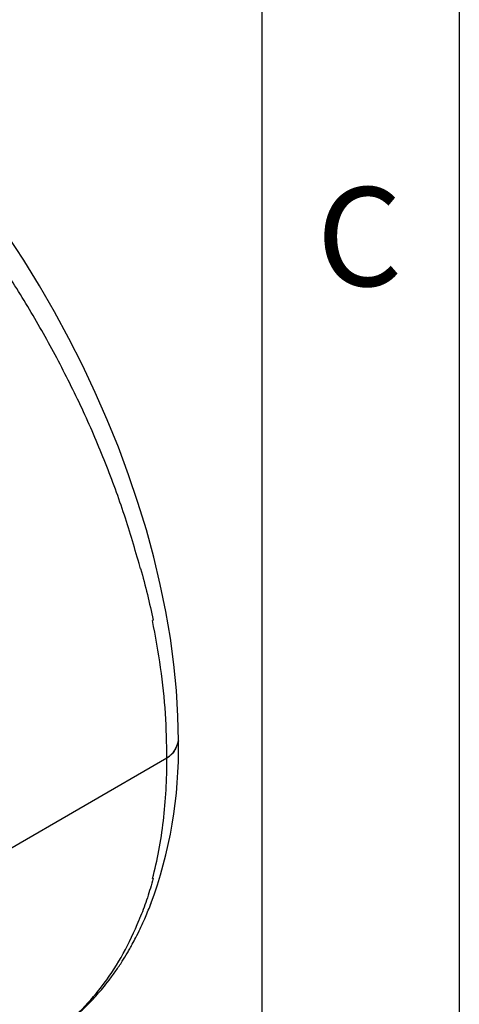
# Model space of a CAD drawing. Units: millimetres. Extents: x 150 to 4162, y 50 to 2920.
# Drawn here: x 4039 to 4150, y 1538 to 1787 of the extents above; entities that cross this region are included whole.
import ezdxf

# ---------------------------------------------------------------- set-up
doc = ezdxf.new("R2010")
doc.units = ezdxf.units.MM
doc.header["$LTSCALE"] = 10
doc.layers.get('0').update_dxf_attribs({"color": 1})
doc.layers.add('3004827', color=7, linetype='Continuous')
doc.styles.add('SLDTEXTSTYLE0', font='TXT', dxfattribs={"width": 0.605})

# ---------------------------------------------------------------- blocks, each defined once
blk = doc.blocks.new('1140855-M_002_ISO_view')
for p, q in [((861.72, 69.06), (861.36, 70.39)), ((861.72, 69.06), (861.76, 69.09)), ((864.92, 56.04), (864.78, 55.97)), ((826.99, -2.73), (868.43, 21.2))]:
    blk.add_line(p, q)
at = {"flags": 128}
blk.add_lwpolyline([(871.33, 25.48), (871.21, 31.79), (870.82, 38.24), (870.18, 44.81), (869.28, 51.48), (868.13, 58.24), (866.73, 65.07), (865.09, 71.97), (863.2, 78.91), (861.07, 85.87), (858.71, 92.85), (856.12, 99.82), (853.3, 106.77), (850.27, 113.69), (847.04, 120.55), (843.59, 127.35), (839.96, 134.06), (836.14, 140.68), (832.14, 147.19), (827.97, 153.56), (823.64, 159.8), (819.16, 165.88), (814.55, 171.79)], dxfattribs=at)
blk.add_arc((758.59, 23.38), 112.76, 339.5966, 1.0688)
for points in [[(840.55, 122.41), (838.28, 126.54), (833.75, 134.78), (826.15, 146.66), (818.08, 158.12), (812.28, 165.25), (809.39, 168.81)], [(861.36, 70.39), (860.09, 74.75), (857.54, 83.47), (852.65, 96.6), (847.07, 109.65), (842.72, 118.16), (840.55, 122.41)], [(868.43, 21.2), (868.35, 24.91), (868.19, 32.34), (866.97, 43.99), (865.51, 51.97), (864.78, 55.97)], [(868.43, 21.2), (870.31, 22.28), (870.82, 23.88), (871.33, 25.48)], [(864.78, -9.36), (864.83, -9.33), (864.87, -9.31), (864.92, -9.28)], [(861.36, -19.83), (861.48, -19.53), (861.6, -19.22), (861.72, -18.92)], [(861.76, -18.89), (861.75, -18.9), (861.73, -18.91), (861.72, -18.92)]]:
    blk.add_open_spline(points, degree=3)
for points, knots in [([(861.76, 69.09), (862.35, 66.91), (863.53, 62.55), (864.45, 58.21), (864.92, 56.04)], [0, 0, 0, 0, 0.499447, 1, 1, 1, 1]), ([(871.33, 25.48), (871.19, 25.04), (870.91, 24.16), (870.35, 22.98), (869.56, 21.96), (868.81, 21.45), (868.43, 21.2)], [0, 0, 0, 0, 0.291003, 0.57316, 0.787182, 1, 1, 1, 1]), ([(864.78, -9.36), (865.99, -4.73), (866.91, 0.15), (868.13, 10.37), (868.43, 15.69), (868.43, 21.2)], [0, 0, 0, 0, 0.5, 0.5, 1, 1, 1, 1]), ([(864.92, -9.28), (864.47, -10.95), (863.99, -12.58), (863.21, -14.98), (862.93, -15.77), (862.37, -17.34), (862.07, -18.12), (861.76, -18.89)], [0, 0, 0, 0, 0.5, 0.5, 0.75, 0.75, 1, 1, 1, 1]), ([(835.8, -50.92), (837.19, -50.08), (839.76, -48.51), (843.04, -46.05), (845.6, -43.89), (847.6, -42.02), (849.27, -40.33), (850.78, -38.69), (852.26, -36.96), (853.85, -34.96), (855.48, -32.72), (857.03, -30.41), (858.18, -28.52), (859.02, -27.08), (859.72, -25.82), (860.62, -24.13), (861.74, -21.86), (863.06, -18.96), (863.94, -16.76), (864.42, -15.56)], [0, 0, 0, 0, 0.109013, 0.201729, 0.278448, 0.341907, 0.396695, 0.442955, 0.49064, 0.547113, 0.612837, 0.675634, 0.729707, 0.754558, 0.781086, 0.818661, 0.867666, 0.928107, 1, 1, 1, 1]), ([(840.55, -47.83), (845.03, -44.55), (849.05, -40.53), (856.02, -31.15), (858.98, -25.78), (861.36, -19.83)], [0, 0, 0, 0, 0.5, 0.5, 1, 1, 1, 1])]:
    blk.add_open_spline(points, degree=3, knots=knots)

msp = doc.modelspace()

# ---------------------------------------------------------------- linework, layer by layer
for p, q in [((4150, 2920), (4150, 50)), ((4100, 2870), (4100, 100))]:
    msp.add_line(p, q)

# ---------------------------------------------------------------- block references
at = {"layer": '3004827'}
msp.add_blockref('1140855-M_002_ISO_view', (3207.547, 1579.112), dxfattribs=at)

# ---------------------------------------------------------------- texts
at = {"insert": (4124.714, 1744.727), "char_height": 25, "attachment_point": 2, "style": 'SLDTEXTSTYLE0'}
msp.add_mtext('C', dxfattribs=at)

doc.saveas('drawing.dxf')
